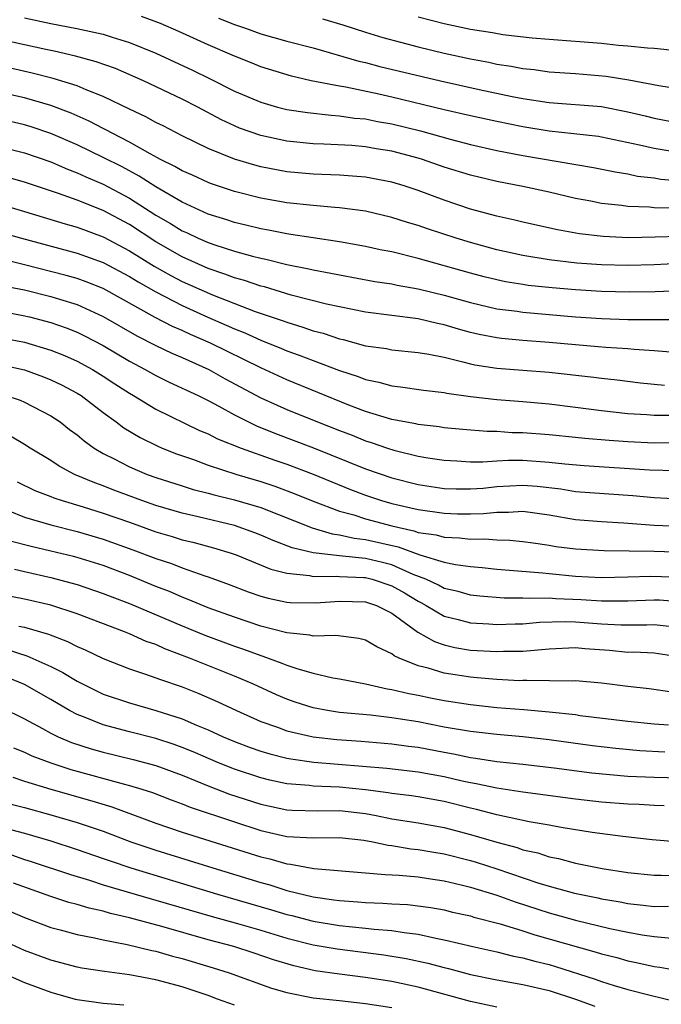
# Model space of a CAD drawing. Units: inches. Extents: x 2619000 to 2622000, y 1518000 to 1521000.
# Drawn here: x 2619851 to 2619900, y 1519365 to 1519440 of the extents above; entities that cross this region are included whole.
import ezdxf

# ---------------------------------------------------------------- set-up
doc = ezdxf.new("R2010")
doc.units = ezdxf.units.IN
doc.header["$MEASUREMENT"] = 0
doc.layers.add('LD26191518_2ft', color=52, linetype='Continuous')

msp = doc.modelspace()

# ---------------------------------------------------------------- linework, layer by layer
at = {"layer": 'LD26191518_2ft'}
for points, elevation in [([(2619901, 1519429.517), (2619899, 1519429.832), (2619897.898, 1519430.102), (2619895, 1519430.713), (2619894.752, 1519430.752), (2619891, 1519431.152), (2619889, 1519431.481), (2619887, 1519431.885), (2619885, 1519432.324), (2619883, 1519432.792), (2619879, 1519433.762), (2619878.016, 1519433.985), (2619875.492, 1519434.508), (2619875, 1519434.583), (2619872.848, 1519435), (2619871.342, 1519435.342), (2619869, 1519436.068), (2619868.346, 1519436.346), (2619867, 1519436.87), (2619865, 1519437.732), (2619862.761, 1519438.761), (2619861.363, 1519439.363), (2619859.905, 1519439.905)], 7892), ([(2619881, 1519439.886), (2619883, 1519439.367), (2619885, 1519438.933), (2619886.675, 1519438.675), (2619887.463, 1519438.537), (2619889.718, 1519438.282), (2619891, 1519438.169), (2619895, 1519437.858), (2619896.281, 1519437.719), (2619897, 1519437.666), (2619898.492, 1519437.508), (2619899, 1519437.479), (2619900.704, 1519437.297)], 7886), ([(2619851, 1519439.8), (2619853, 1519439.365), (2619854.984, 1519438.984), (2619857, 1519438.543), (2619857.681, 1519438.319), (2619859, 1519437.926), (2619861, 1519437.117), (2619863.807, 1519435.807), (2619865.159, 1519435.159), (2619867, 1519434.218), (2619869, 1519433.363), (2619870.292, 1519433), (2619871, 1519432.821), (2619872.574, 1519432.573), (2619874.367, 1519432.367), (2619875, 1519432.334), (2619876.163, 1519432.162), (2619877, 1519432.093), (2619877.906, 1519431.906), (2619879, 1519431.719), (2619881.18, 1519431.18), (2619883.461, 1519430.539), (2619885, 1519430.138), (2619887, 1519429.691), (2619889, 1519429.317), (2619894.395, 1519428.395), (2619896.048, 1519428.049), (2619897, 1519427.898), (2619897.737, 1519427.737), (2619899, 1519427.591), (2619899.513, 1519427.513), (2619901, 1519427.383)], 7894), ([(2619865.777, 1519439.778), (2619867, 1519439.285), (2619867.855, 1519439), (2619869, 1519438.591), (2619871, 1519438.031), (2619873, 1519437.507), (2619876.497, 1519436.497), (2619877, 1519436.388), (2619878.097, 1519436.097), (2619882.706, 1519435), (2619885.659, 1519434.341), (2619888.191, 1519433.809), (2619889, 1519433.655), (2619891, 1519433.345), (2619895, 1519433.033), (2619897, 1519432.64), (2619898.325, 1519432.325), (2619899, 1519432.148), (2619901, 1519431.778)], 7890), ([(2619873.723, 1519439.723), (2619875.263, 1519439.263), (2619877, 1519438.704), (2619878.307, 1519438.307), (2619881, 1519437.591), (2619883, 1519437.111), (2619885, 1519436.673), (2619886.409, 1519436.409), (2619887, 1519436.279), (2619888.114, 1519436.114), (2619889, 1519435.936), (2619889.848, 1519435.848), (2619891, 1519435.681), (2619893, 1519435.546), (2619895.358, 1519435.358), (2619897.075, 1519435.074), (2619899.372, 1519434.628), (2619903, 1519434.052)], 7888), ([(2619900.721, 1519425.279), (2619899, 1519425.312), (2619898.646, 1519425.354), (2619897, 1519425.413), (2619896.506, 1519425.493), (2619895, 1519425.652), (2619894.18, 1519425.821), (2619893, 1519426.036), (2619891, 1519426.505), (2619889, 1519426.945), (2619887, 1519427.321), (2619885, 1519427.8), (2619883, 1519428.424), (2619881.336, 1519429), (2619881, 1519429.102), (2619879, 1519429.63), (2619877.815, 1519429.815), (2619877, 1519429.965), (2619875.943, 1519430.057), (2619873.825, 1519430.175), (2619873, 1519430.199), (2619871, 1519430.403), (2619869, 1519430.829), (2619867.395, 1519431.395), (2619867, 1519431.558), (2619866.016, 1519432.016), (2619864.196, 1519433), (2619863, 1519433.609), (2619860.057, 1519435), (2619857.927, 1519435.927), (2619856.452, 1519436.452), (2619854.875, 1519436.875), (2619853.249, 1519437.249), (2619852.627, 1519437.373), (2619847.488, 1519438.512)], 7896), ([(2619901, 1519423.14), (2619899.076, 1519423.076), (2619897.041, 1519423.041), (2619895.122, 1519423.121), (2619893.325, 1519423.325), (2619891.628, 1519423.628), (2619889, 1519424.218), (2619888.376, 1519424.376), (2619887, 1519424.677), (2619885, 1519425.225), (2619883, 1519425.907), (2619881, 1519426.649), (2619879.936, 1519427), (2619879, 1519427.279), (2619877, 1519427.652), (2619875, 1519427.801), (2619873, 1519427.875), (2619871, 1519428.057), (2619869, 1519428.441), (2619868.557, 1519428.557), (2619867, 1519429.03), (2619865, 1519429.835), (2619863, 1519430.81), (2619861.559, 1519431.559), (2619861, 1519431.829), (2619860.253, 1519432.253), (2619859, 1519432.835), (2619857, 1519433.806), (2619855.69, 1519434.31), (2619855, 1519434.613), (2619853.179, 1519435.179), (2619851.585, 1519435.585), (2619849, 1519436.153)], 7898), ([(2619901, 1519421.068), (2619899, 1519420.974), (2619897, 1519420.917), (2619895, 1519420.961), (2619893.101, 1519421.101), (2619891, 1519421.353), (2619889, 1519421.685), (2619887, 1519422.123), (2619885, 1519422.666), (2619883.902, 1519423), (2619881.714, 1519423.714), (2619881, 1519423.964), (2619880.195, 1519424.195), (2619879, 1519424.574), (2619877, 1519425.051), (2619875, 1519425.324), (2619874.661, 1519425.339), (2619873, 1519425.481), (2619871, 1519425.695), (2619869, 1519426.058), (2619867, 1519426.573), (2619865.173, 1519427.173), (2619865, 1519427.238), (2619863.794, 1519427.794), (2619863, 1519428.132), (2619862.466, 1519428.466), (2619861.366, 1519429), (2619861.136, 1519429.136), (2619860.579, 1519429.421), (2619859, 1519430.329), (2619857.675, 1519431), (2619857.246, 1519431.246), (2619857, 1519431.36), (2619855.93, 1519431.93), (2619854.543, 1519432.543), (2619853, 1519433.115), (2619851, 1519433.693), (2619849, 1519434.14)], 7900), ([(2619901, 1519418.997), (2619899.078, 1519418.922), (2619897.117, 1519418.884), (2619895, 1519418.934), (2619893, 1519419.068), (2619891.22, 1519419.22), (2619889.408, 1519419.408), (2619889, 1519419.467), (2619887.682, 1519419.682), (2619887, 1519419.819), (2619886.053, 1519420.053), (2619885, 1519420.323), (2619881, 1519421.454), (2619879, 1519421.95), (2619878.121, 1519422.121), (2619877, 1519422.373), (2619875, 1519422.724), (2619873, 1519423.017), (2619871.291, 1519423.291), (2619871, 1519423.323), (2619869.607, 1519423.607), (2619869, 1519423.713), (2619867.979, 1519423.979), (2619867, 1519424.208), (2619866.41, 1519424.41), (2619865, 1519424.838), (2619863, 1519425.746), (2619861, 1519426.906), (2619859.74, 1519427.74), (2619858.434, 1519428.434), (2619857, 1519429.158), (2619855, 1519430.116), (2619853, 1519430.985), (2619851.496, 1519431.496), (2619851, 1519431.644), (2619849, 1519432.101)], 7902), ([(2619849, 1519429.998), (2619851, 1519429.515), (2619853, 1519428.816), (2619854.261, 1519428.261), (2619855, 1519427.994), (2619855.678, 1519427.678), (2619857, 1519427.132), (2619859, 1519426.064), (2619861, 1519424.762), (2619862.117, 1519424.117), (2619863, 1519423.566), (2619863.398, 1519423.398), (2619864.238, 1519423), (2619865, 1519422.672), (2619865.505, 1519422.495), (2619867, 1519422.02), (2619868.367, 1519421.633), (2619869, 1519421.476), (2619869.4, 1519421.4), (2619871, 1519421.002), (2619872.673, 1519420.674), (2619873, 1519420.587), (2619874.347, 1519420.347), (2619875, 1519420.2), (2619877.71, 1519419.71), (2619879, 1519419.512), (2619879.417, 1519419.417), (2619881, 1519419.137), (2619883, 1519418.656), (2619885, 1519418.095), (2619887, 1519417.627), (2619888.574, 1519417.427), (2619889, 1519417.359), (2619893, 1519417.016), (2619895, 1519416.879), (2619897, 1519416.814), (2619900.793, 1519416.794)], 7904), ([(2619902.155, 1519414.156), (2619899, 1519414.427), (2619897.481, 1519414.519), (2619897, 1519414.573), (2619895.33, 1519414.67), (2619894.73, 1519414.73), (2619893, 1519414.862), (2619891, 1519415.053), (2619889, 1519415.208), (2619887.355, 1519415.355), (2619887, 1519415.402), (2619885.664, 1519415.663), (2619885, 1519415.823), (2619884.075, 1519416.075), (2619883, 1519416.399), (2619882.495, 1519416.495), (2619881, 1519416.848), (2619877, 1519417.366), (2619875, 1519417.757), (2619874.027, 1519417.973), (2619871.329, 1519418.671), (2619869.281, 1519419.281), (2619869, 1519419.345), (2619867.771, 1519419.771), (2619867, 1519419.978), (2619866.271, 1519420.271), (2619865, 1519420.688), (2619863, 1519421.575), (2619861, 1519422.72), (2619859, 1519424.034), (2619857, 1519425.116), (2619855, 1519425.903), (2619853.584, 1519426.416), (2619851, 1519427.282), (2619849.653, 1519427.653)], 7906), ([(2619849, 1519425.616), (2619851, 1519425.036), (2619854.095, 1519424.095), (2619855, 1519423.842), (2619857, 1519423.111), (2619859, 1519422.05), (2619860.868, 1519420.868), (2619862.15, 1519420.151), (2619863, 1519419.707), (2619865.327, 1519418.674), (2619868.574, 1519417.426), (2619870.709, 1519416.709), (2619871, 1519416.591), (2619872.228, 1519416.228), (2619873, 1519415.948), (2619873.756, 1519415.757), (2619875, 1519415.334), (2619875.279, 1519415.279), (2619877, 1519414.809), (2619878.585, 1519414.585), (2619879, 1519414.496), (2619881, 1519414.299), (2619881.835, 1519414.165), (2619883, 1519413.921), (2619884.414, 1519413.587), (2619885, 1519413.418), (2619885.345, 1519413.345), (2619887, 1519413.092), (2619889, 1519412.949), (2619891, 1519412.784), (2619894.406, 1519412.406), (2619895, 1519412.323), (2619896.197, 1519412.197), (2619897.975, 1519411.975), (2619899.787, 1519411.787)], 7908), ([(2619849, 1519423.488), (2619850.754, 1519423), (2619855, 1519421.865), (2619857, 1519421.155), (2619859, 1519420.088), (2619859.664, 1519419.664), (2619861, 1519418.909), (2619863, 1519417.866), (2619864.978, 1519416.978), (2619866.38, 1519416.38), (2619867, 1519416.092), (2619867.791, 1519415.791), (2619869, 1519415.234), (2619870.601, 1519414.601), (2619871, 1519414.427), (2619871.927, 1519414.073), (2619873, 1519413.685), (2619875, 1519412.924), (2619876.448, 1519412.448), (2619877, 1519412.222), (2619878.024, 1519412.024), (2619879, 1519411.735), (2619879.67, 1519411.67), (2619881.408, 1519411.407), (2619883, 1519411.234), (2619883.188, 1519411.188), (2619885, 1519410.931), (2619887, 1519410.699), (2619889, 1519410.546), (2619891, 1519410.365), (2619893, 1519410.128), (2619895, 1519409.867), (2619897, 1519409.641), (2619898.438, 1519409.562), (2619899, 1519409.508), (2619900.484, 1519409.515)], 7910), ([(2619901, 1519407.397), (2619899, 1519407.389), (2619897, 1519407.479), (2619895.576, 1519407.576), (2619893.732, 1519407.732), (2619893, 1519407.816), (2619891, 1519408.005), (2619889, 1519408.155), (2619888.169, 1519408.17), (2619887, 1519408.256), (2619886.266, 1519408.265), (2619884.421, 1519408.421), (2619883, 1519408.558), (2619882.622, 1519408.622), (2619881, 1519408.798), (2619880.84, 1519408.84), (2619879, 1519409.187), (2619877, 1519409.799), (2619875.716, 1519410.284), (2619871, 1519412.213), (2619869, 1519413.108), (2619865.185, 1519415), (2619863.652, 1519415.652), (2619863, 1519415.962), (2619862.272, 1519416.272), (2619860.966, 1519416.966), (2619857, 1519419.159), (2619855.686, 1519419.686), (2619855, 1519419.93), (2619854.17, 1519420.17), (2619851, 1519420.972), (2619849, 1519421.446)], 7912), ([(2619849.364, 1519419.364), (2619851, 1519419.054), (2619853, 1519418.567), (2619853.651, 1519418.349), (2619855, 1519417.935), (2619857, 1519417.03), (2619859.565, 1519415.565), (2619861, 1519414.832), (2619862.229, 1519414.229), (2619863, 1519413.904), (2619865.047, 1519413), (2619866.288, 1519412.288), (2619869, 1519410.837), (2619870.266, 1519410.266), (2619871, 1519409.954), (2619873.326, 1519409), (2619875, 1519408.338), (2619875.977, 1519407.977), (2619877, 1519407.564), (2619877.436, 1519407.436), (2619878.675, 1519407), (2619879.15, 1519406.849), (2619881, 1519406.393), (2619881.736, 1519406.263), (2619883, 1519406.07), (2619883.968, 1519406.032), (2619885, 1519405.959), (2619885.947, 1519405.947), (2619887, 1519406.033), (2619887.913, 1519406.087), (2619889, 1519406.071), (2619891, 1519405.936), (2619892.201, 1519405.799), (2619893.683, 1519405.683), (2619898.65, 1519405.35), (2619900.715, 1519405.285)], 7914), ([(2619849, 1519417.456), (2619850.883, 1519417.117), (2619851.379, 1519417), (2619853, 1519416.574), (2619854.165, 1519416.165), (2619855, 1519415.833), (2619855.565, 1519415.565), (2619857, 1519414.814), (2619859, 1519413.631), (2619860.18, 1519413), (2619861, 1519412.528), (2619862.031, 1519412.031), (2619864.244, 1519411), (2619865, 1519410.623), (2619865.805, 1519410.195), (2619867, 1519409.527), (2619868.691, 1519408.692), (2619870.121, 1519408.121), (2619873.02, 1519407.02), (2619877, 1519405.433), (2619879, 1519404.737), (2619881, 1519404.227), (2619883, 1519403.927), (2619883.897, 1519403.897), (2619885, 1519403.884), (2619885.959, 1519403.958), (2619887, 1519404.065), (2619889, 1519404.179), (2619890.097, 1519404.097), (2619891.889, 1519403.889), (2619893, 1519403.705), (2619897.381, 1519403.381), (2619899, 1519403.236), (2619901, 1519403.137)], 7916), ([(2619849.38, 1519415.38), (2619851, 1519415.066), (2619853, 1519414.475), (2619854.051, 1519414.052), (2619855, 1519413.635), (2619856.173, 1519413), (2619857, 1519412.487), (2619857.89, 1519411.89), (2619859, 1519411.176), (2619859.31, 1519411), (2619861, 1519409.962), (2619864.345, 1519408.345), (2619865, 1519408.08), (2619865.714, 1519407.714), (2619867.5, 1519407), (2619870.079, 1519406.079), (2619871, 1519405.768), (2619873, 1519405.012), (2619875.839, 1519403.839), (2619877, 1519403.404), (2619878.21, 1519403), (2619879, 1519402.776), (2619881, 1519402.315), (2619883, 1519402.039), (2619884.002, 1519401.998), (2619885, 1519401.987), (2619885.992, 1519402.008), (2619887, 1519402.118), (2619887.894, 1519402.106), (2619889, 1519402.183), (2619891, 1519401.903), (2619893, 1519401.564), (2619895, 1519401.401), (2619896.698, 1519401.302), (2619899, 1519401.137), (2619901, 1519401.045)], 7918), ([(2619849, 1519413.395), (2619851, 1519412.955), (2619852.442, 1519412.442), (2619853, 1519412.213), (2619853.819, 1519411.819), (2619855, 1519411.186), (2619855.298, 1519411), (2619857, 1519409.706), (2619857.976, 1519409), (2619858.559, 1519408.558), (2619859.804, 1519407.804), (2619861.148, 1519407.148), (2619861.5, 1519407), (2619862.574, 1519406.575), (2619863.876, 1519406.124), (2619865, 1519405.705), (2619867.179, 1519405), (2619869, 1519404.457), (2619870.091, 1519404.091), (2619871.549, 1519403.549), (2619873, 1519402.951), (2619875, 1519402.195), (2619876.095, 1519401.905), (2619877, 1519401.611), (2619879, 1519401.068), (2619880.69, 1519400.69), (2619881, 1519400.578), (2619882.384, 1519400.385), (2619883, 1519400.214), (2619884.165, 1519400.165), (2619885, 1519400.059), (2619886.084, 1519400.084), (2619887, 1519400.009), (2619887.994, 1519399.994), (2619889, 1519399.894), (2619889.771, 1519399.77), (2619891, 1519399.603), (2619891.513, 1519399.513), (2619893, 1519399.332), (2619895.203, 1519399.202), (2619899, 1519399.138), (2619903, 1519399.02)], 7920), ([(2619849.572, 1519411), (2619850.649, 1519410.649), (2619851, 1519410.506), (2619853, 1519409.472), (2619853.704, 1519409), (2619854.424, 1519408.425), (2619855, 1519408.004), (2619855.544, 1519407.544), (2619856.302, 1519407), (2619857, 1519406.586), (2619857.814, 1519406.186), (2619859, 1519405.569), (2619860.335, 1519405), (2619861, 1519404.758), (2619863, 1519404.116), (2619863.858, 1519403.858), (2619865, 1519403.572), (2619865.443, 1519403.443), (2619867, 1519403.067), (2619869, 1519402.463), (2619872.922, 1519400.922), (2619874.465, 1519400.465), (2619875, 1519400.398), (2619876.139, 1519400.139), (2619877, 1519400.046), (2619879.476, 1519399.476), (2619881.127, 1519398.873), (2619883, 1519398.318), (2619883.871, 1519398.129), (2619885, 1519397.974), (2619885.901, 1519397.901), (2619887, 1519397.775), (2619890.507, 1519397.493), (2619891, 1519397.433), (2619893, 1519397.249), (2619895, 1519397.139), (2619897, 1519397.176), (2619898.76, 1519397.24), (2619901.162, 1519397.161)], 7922), ([(2619901.266, 1519395.266), (2619899.404, 1519395.404), (2619899, 1519395.418), (2619897, 1519395.328), (2619895, 1519395.325), (2619893.446, 1519395.446), (2619891.515, 1519395.514), (2619891, 1519395.554), (2619889.524, 1519395.525), (2619889, 1519395.56), (2619887.563, 1519395.563), (2619885.718, 1519395.718), (2619885, 1519395.798), (2619884.064, 1519396.063), (2619883, 1519396.305), (2619882.554, 1519396.554), (2619881.59, 1519397), (2619880.626, 1519397.374), (2619879, 1519398.095), (2619878.282, 1519398.283), (2619877, 1519398.581), (2619875.231, 1519398.769), (2619875, 1519398.778), (2619873.016, 1519399.016), (2619871.411, 1519399.411), (2619869.959, 1519399.959), (2619869, 1519400.375), (2619868.549, 1519400.549), (2619867, 1519401.105), (2619864.228, 1519401.772), (2619863, 1519402.043), (2619861, 1519402.628), (2619859.944, 1519403), (2619857.803, 1519403.803), (2619857, 1519404.121), (2619856.344, 1519404.344), (2619854.802, 1519405), (2619853.625, 1519405.625), (2619853, 1519406.051), (2619851.415, 1519407), (2619851, 1519407.272), (2619849.92, 1519407.92)], 7924), ([(2619850.427, 1519404.427), (2619851.78, 1519403.78), (2619853, 1519403.31), (2619853.214, 1519403.214), (2619853.857, 1519403), (2619855.475, 1519402.525), (2619857, 1519402.051), (2619859, 1519401.347), (2619861, 1519400.618), (2619862.253, 1519400.253), (2619863, 1519400.017), (2619863.827, 1519399.827), (2619865.411, 1519399.411), (2619866.756, 1519399), (2619867.139, 1519398.862), (2619869.771, 1519397.771), (2619871, 1519397.461), (2619872.72, 1519397.28), (2619873, 1519397.214), (2619874.765, 1519397.236), (2619875, 1519397.207), (2619876.859, 1519397.141), (2619877, 1519397.126), (2619877.493, 1519397), (2619879, 1519396.501), (2619879.96, 1519395.96), (2619881, 1519395.324), (2619881.221, 1519395.221), (2619881.617, 1519395), (2619883, 1519394.192), (2619884.062, 1519393.938), (2619885, 1519393.683), (2619886.399, 1519393.601), (2619887, 1519393.551), (2619888.397, 1519393.602), (2619889, 1519393.601), (2619890.277, 1519393.723), (2619892.221, 1519393.779), (2619893, 1519393.755), (2619895, 1519393.599), (2619896.479, 1519393.522), (2619898.462, 1519393.538), (2619899, 1519393.564), (2619900.622, 1519393.378)], 7926), ([(2619849.754, 1519402.246), (2619851, 1519401.738), (2619853, 1519401.155), (2619855, 1519400.655), (2619857, 1519400.066), (2619859.251, 1519399.251), (2619861, 1519398.575), (2619862.192, 1519398.192), (2619863, 1519397.867), (2619864.739, 1519397.261), (2619865, 1519397.183), (2619866.597, 1519396.597), (2619868.046, 1519396.046), (2619869, 1519395.721), (2619869.563, 1519395.562), (2619871, 1519395.264), (2619871.238, 1519395.238), (2619873.195, 1519395.195), (2619875, 1519395.333), (2619877, 1519395.283), (2619877.844, 1519395), (2619879, 1519394.418), (2619880.978, 1519392.977), (2619882.247, 1519392.247), (2619883, 1519392.007), (2619883.81, 1519391.81), (2619885, 1519391.611), (2619887, 1519391.49), (2619887.51, 1519391.51), (2619889, 1519391.522), (2619891, 1519391.697), (2619893, 1519391.803), (2619893.73, 1519391.729), (2619895.602, 1519391.602), (2619897, 1519391.458), (2619897.464, 1519391.464), (2619899, 1519391.389), (2619901, 1519391.094)], 7928), ([(2619900.391, 1519388.39), (2619898.64, 1519388.64), (2619897, 1519388.817), (2619895, 1519389.074), (2619893, 1519389.25), (2619892.768, 1519389.232), (2619889.299, 1519389.299), (2619889, 1519389.274), (2619888.729, 1519389.272), (2619887, 1519389.36), (2619885.499, 1519389.498), (2619885, 1519389.529), (2619883, 1519389.844), (2619881.779, 1519390.221), (2619881, 1519390.407), (2619879.552, 1519391), (2619879.174, 1519391.174), (2619879, 1519391.325), (2619877.847, 1519391.847), (2619877, 1519392.373), (2619876.495, 1519392.495), (2619874.723, 1519392.723), (2619873, 1519392.677), (2619872.747, 1519392.747), (2619871, 1519392.923), (2619869, 1519393.44), (2619867, 1519394.104), (2619865, 1519394.826), (2619863.471, 1519395.472), (2619863, 1519395.636), (2619862.058, 1519396.058), (2619861, 1519396.463), (2619859, 1519397.287), (2619857, 1519398.04), (2619855, 1519398.661), (2619854.732, 1519398.731), (2619853, 1519399.157), (2619851.5, 1519399.5), (2619849.898, 1519399.898)], 7930), ([(2619850.228, 1519397.772), (2619851, 1519397.587), (2619853, 1519397.148), (2619855, 1519396.599), (2619857, 1519395.924), (2619857.661, 1519395.661), (2619859, 1519395.165), (2619863, 1519393.452), (2619864.738, 1519392.738), (2619867, 1519391.907), (2619867.681, 1519391.681), (2619869, 1519391.191), (2619869.152, 1519391.152), (2619870.619, 1519390.619), (2619871, 1519390.452), (2619871.833, 1519390.167), (2619873, 1519389.844), (2619874.5, 1519389.5), (2619875, 1519389.426), (2619877, 1519389.02), (2619878.655, 1519388.656), (2619879, 1519388.611), (2619880.288, 1519388.287), (2619881, 1519388.162), (2619881.958, 1519387.958), (2619883, 1519387.756), (2619885, 1519387.448), (2619887, 1519387.239), (2619889.075, 1519387.075), (2619891, 1519386.9), (2619893, 1519386.686), (2619893.371, 1519386.629), (2619897, 1519386.192), (2619899, 1519385.984), (2619900.094, 1519385.906)], 7932), ([(2619899.821, 1519383.821), (2619897.922, 1519383.922), (2619896.092, 1519384.092), (2619894.314, 1519384.314), (2619891, 1519384.773), (2619888.992, 1519384.992), (2619887, 1519385.166), (2619885, 1519385.394), (2619883, 1519385.738), (2619881, 1519386.125), (2619879.652, 1519386.348), (2619879, 1519386.445), (2619877.366, 1519386.634), (2619875, 1519386.859), (2619874.094, 1519387), (2619873, 1519387.207), (2619871.64, 1519387.64), (2619871, 1519387.862), (2619870.206, 1519388.206), (2619868.465, 1519389), (2619867, 1519389.614), (2619863.573, 1519391), (2619861.699, 1519391.7), (2619861, 1519392.025), (2619860.269, 1519392.269), (2619859, 1519392.844), (2619858.617, 1519393), (2619855, 1519394.373), (2619853, 1519395.027), (2619851, 1519395.489), (2619849, 1519395.857)], 7934), ([(2619850.565, 1519393.435), (2619851, 1519393.356), (2619852.82, 1519392.821), (2619854.266, 1519392.266), (2619855, 1519391.881), (2619855.62, 1519391.62), (2619857, 1519390.951), (2619859, 1519390.179), (2619860.219, 1519389.781), (2619861, 1519389.499), (2619861.35, 1519389.35), (2619863, 1519388.795), (2619864.287, 1519388.287), (2619865.688, 1519387.688), (2619867.145, 1519387), (2619869, 1519386.173), (2619870.28, 1519385.72), (2619871, 1519385.442), (2619873, 1519384.993), (2619874.797, 1519384.797), (2619876.663, 1519384.663), (2619879, 1519384.469), (2619880.285, 1519384.285), (2619881, 1519384.2), (2619883, 1519383.819), (2619883.702, 1519383.702), (2619885, 1519383.42), (2619885.378, 1519383.378), (2619887, 1519383.123), (2619889, 1519382.907), (2619891.372, 1519382.628), (2619894.248, 1519382.248), (2619897, 1519382.004), (2619899, 1519381.929), (2619903, 1519381.824)], 7936), ([(2619849.657, 1519391.657), (2619851.174, 1519391.175), (2619853, 1519390.352), (2619853.906, 1519389.906), (2619855, 1519389.229), (2619856.489, 1519388.489), (2619857, 1519388.254), (2619859, 1519387.585), (2619861, 1519387.002), (2619863, 1519386.373), (2619864.115, 1519385.885), (2619865, 1519385.53), (2619866.133, 1519385), (2619867, 1519384.637), (2619868.186, 1519384.186), (2619869, 1519383.902), (2619869.691, 1519383.691), (2619871, 1519383.363), (2619871.303, 1519383.304), (2619873.059, 1519383.059), (2619878.615, 1519382.615), (2619881, 1519382.325), (2619883, 1519381.962), (2619884.355, 1519381.645), (2619885, 1519381.509), (2619885.444, 1519381.444), (2619887, 1519381.098), (2619889, 1519380.795), (2619893, 1519380.278), (2619895, 1519380.048), (2619897, 1519379.891), (2619897.863, 1519379.863), (2619899, 1519379.791), (2619899.767, 1519379.767)], 7938), ([(2619900.964, 1519376.964), (2619898.868, 1519377.132), (2619896.612, 1519377.388), (2619894.293, 1519377.707), (2619891.907, 1519378.093), (2619891, 1519378.266), (2619889.489, 1519378.511), (2619887, 1519379.041), (2619885.459, 1519379.459), (2619885, 1519379.558), (2619883, 1519380.065), (2619881, 1519380.417), (2619880.493, 1519380.493), (2619879, 1519380.665), (2619878.722, 1519380.722), (2619877, 1519380.948), (2619875, 1519381.16), (2619873, 1519381.235), (2619872.729, 1519381.271), (2619871, 1519381.408), (2619869.693, 1519381.693), (2619869, 1519381.865), (2619867, 1519382.518), (2619865.773, 1519383), (2619863.839, 1519383.84), (2619863, 1519384.181), (2619862.4, 1519384.4), (2619861, 1519384.857), (2619859, 1519385.366), (2619857, 1519385.9), (2619855.49, 1519386.51), (2619855, 1519386.69), (2619854.416, 1519387), (2619853, 1519387.832), (2619851, 1519388.97), (2619849.556, 1519389.556)], 7940), ([(2619849.236, 1519387.236), (2619851, 1519386.365), (2619852.368, 1519385.632), (2619853, 1519385.277), (2619853.563, 1519385), (2619854.565, 1519384.565), (2619856.069, 1519384.069), (2619857, 1519383.812), (2619859.271, 1519383.271), (2619861, 1519382.809), (2619863, 1519382.064), (2619865, 1519381.251), (2619866.634, 1519380.634), (2619869, 1519379.868), (2619871, 1519379.426), (2619871.394, 1519379.394), (2619873.347, 1519379.348), (2619875, 1519379.389), (2619877, 1519379.153), (2619877.799, 1519379), (2619879, 1519378.742), (2619881, 1519378.437), (2619883, 1519378.081), (2619885, 1519377.55), (2619887, 1519376.952), (2619888.549, 1519376.55), (2619889, 1519376.387), (2619890.143, 1519376.143), (2619891, 1519375.849), (2619891.713, 1519375.713), (2619893, 1519375.363), (2619895.051, 1519374.949), (2619897, 1519374.646), (2619899, 1519374.44), (2619899.544, 1519374.455), (2619901, 1519374.435)], 7942), ([(2619850.143, 1519384.142), (2619851, 1519383.814), (2619851.55, 1519383.551), (2619853.002, 1519383.001), (2619854.514, 1519382.514), (2619858.612, 1519381.388), (2619859, 1519381.294), (2619859.941, 1519381), (2619860.739, 1519380.739), (2619862.182, 1519380.182), (2619863, 1519379.885), (2619863.626, 1519379.626), (2619867, 1519378.502), (2619869, 1519377.859), (2619871, 1519377.386), (2619873, 1519377.285), (2619875, 1519377.33), (2619876.878, 1519377.121), (2619877.553, 1519377), (2619878.73, 1519376.73), (2619879, 1519376.708), (2619880.463, 1519376.463), (2619881, 1519376.416), (2619882.194, 1519376.194), (2619883, 1519376.069), (2619885, 1519375.56), (2619885.433, 1519375.433), (2619887, 1519374.933), (2619890.126, 1519373.874), (2619891, 1519373.608), (2619892.926, 1519373.074), (2619894.711, 1519372.711), (2619895, 1519372.639), (2619896.407, 1519372.407), (2619897, 1519372.28), (2619898.173, 1519372.173), (2619899, 1519372.066), (2619900.096, 1519372.096)], 7944), ([(2619850.086, 1519381.914), (2619851, 1519381.608), (2619852.989, 1519381), (2619856.125, 1519380.125), (2619857.659, 1519379.659), (2619861, 1519378.421), (2619863, 1519377.732), (2619869, 1519375.852), (2619869.688, 1519375.688), (2619871, 1519375.302), (2619871.286, 1519375.286), (2619873.051, 1519374.949), (2619877, 1519374.632), (2619878.496, 1519374.496), (2619879.553, 1519374.447), (2619881, 1519374.314), (2619881.795, 1519374.205), (2619883, 1519374.008), (2619884.283, 1519373.717), (2619885, 1519373.534), (2619887, 1519372.931), (2619888.408, 1519372.408), (2619891, 1519371.58), (2619893, 1519371.024), (2619895.617, 1519370.384), (2619897, 1519370.092), (2619898.099, 1519369.901), (2619899, 1519369.785), (2619900.352, 1519369.648)], 7946), ([(2619849.882, 1519379.883), (2619851, 1519379.597), (2619853, 1519379.053), (2619855, 1519378.458), (2619857, 1519377.79), (2619859.105, 1519377), (2619861, 1519376.346), (2619865.356, 1519375), (2619869, 1519373.895), (2619869.704, 1519373.704), (2619871, 1519373.29), (2619873, 1519372.797), (2619874.581, 1519372.58), (2619875, 1519372.508), (2619876.418, 1519372.418), (2619877, 1519372.362), (2619878.323, 1519372.323), (2619879, 1519372.268), (2619880.205, 1519372.204), (2619881.975, 1519371.975), (2619883, 1519371.794), (2619883.638, 1519371.638), (2619885, 1519371.34), (2619885.256, 1519371.256), (2619887.268, 1519370.732), (2619889, 1519370.198), (2619889.903, 1519369.904), (2619894.587, 1519368.587), (2619895, 1519368.448), (2619896.161, 1519368.161), (2619897, 1519367.91), (2619897.773, 1519367.773), (2619899, 1519367.49), (2619899.444, 1519367.444), (2619901.124, 1519367.124)], 7948), ([(2619847, 1519378.695), (2619851, 1519377.637), (2619853, 1519377.058), (2619855, 1519376.412), (2619857, 1519375.727), (2619857.531, 1519375.531), (2619859.109, 1519375), (2619865.696, 1519373), (2619869.816, 1519371.815), (2619871, 1519371.453), (2619871.369, 1519371.369), (2619873, 1519370.93), (2619875, 1519370.608), (2619877, 1519370.419), (2619877.666, 1519370.334), (2619879, 1519370.232), (2619879.934, 1519370.066), (2619881, 1519369.946), (2619882.363, 1519369.637), (2619883, 1519369.526), (2619885.189, 1519369), (2619887, 1519368.602), (2619888.284, 1519368.285), (2619889, 1519368.149), (2619889.897, 1519367.896), (2619891, 1519367.627), (2619891.486, 1519367.487), (2619894.521, 1519366.521), (2619895, 1519366.342), (2619895.97, 1519366.03), (2619897, 1519365.726), (2619898.708, 1519365.292), (2619900.792, 1519364.792)], 7950), ([(2619849.988, 1519375.988), (2619851, 1519375.648), (2619851.499, 1519375.499), (2619854.486, 1519374.487), (2619855.935, 1519374.065), (2619857, 1519373.721), (2619860.64, 1519372.64), (2619861, 1519372.547), (2619865.291, 1519371.29), (2619867.245, 1519370.755), (2619869, 1519370.254), (2619871, 1519369.648), (2619873, 1519369.137), (2619874.828, 1519368.828), (2619878.383, 1519368.384), (2619880.095, 1519368.095), (2619881.738, 1519367.738), (2619883, 1519367.397), (2619883.325, 1519367.325), (2619885, 1519366.885), (2619887, 1519366.478), (2619889, 1519366.116), (2619891, 1519365.65), (2619893.002, 1519365.002), (2619894.474, 1519364.474)], 7952), ([(2619887, 1519364.386), (2619885, 1519364.818), (2619881, 1519365.908), (2619879, 1519366.346), (2619877, 1519366.659), (2619875, 1519366.901), (2619873.163, 1519367.163), (2619871.524, 1519367.524), (2619869.988, 1519367.988), (2619868.504, 1519368.505), (2619866.958, 1519369), (2619865, 1519369.519), (2619861.472, 1519370.528), (2619859, 1519371.2), (2619857.537, 1519371.537), (2619857, 1519371.699), (2619855.93, 1519371.93), (2619855, 1519372.212), (2619854.373, 1519372.372), (2619853, 1519372.823), (2619850.155, 1519373.845)], 7954), ([(2619848.351, 1519372.351), (2619851, 1519371.214), (2619853, 1519370.471), (2619853.712, 1519370.288), (2619855, 1519369.927), (2619856.317, 1519369.683), (2619857, 1519369.521), (2619858.827, 1519369.173), (2619860.702, 1519368.702), (2619861, 1519368.646), (2619862.273, 1519368.272), (2619863, 1519368.09), (2619865.388, 1519367.388), (2619866.587, 1519367), (2619869.831, 1519365.831), (2619871, 1519365.501), (2619873, 1519365.106), (2619875, 1519364.882), (2619877, 1519364.678), (2619879, 1519364.36)], 7956), ([(2619867, 1519364.544), (2619865.704, 1519365), (2619865, 1519365.265), (2619863, 1519365.928), (2619861, 1519366.461), (2619859, 1519366.848), (2619857.094, 1519367.095), (2619855.368, 1519367.369), (2619855, 1519367.441), (2619853, 1519367.977), (2619851, 1519368.717), (2619847, 1519370.53)], 7958), ([(2619849, 1519367.136), (2619851, 1519366.267), (2619853, 1519365.523), (2619854.85, 1519365), (2619855, 1519364.96), (2619857, 1519364.694), (2619858.566, 1519364.566)], 7960)]:
    msp.add_lwpolyline(points, dxfattribs=dict(at, elevation=elevation))

doc.saveas('drawing.dxf')
